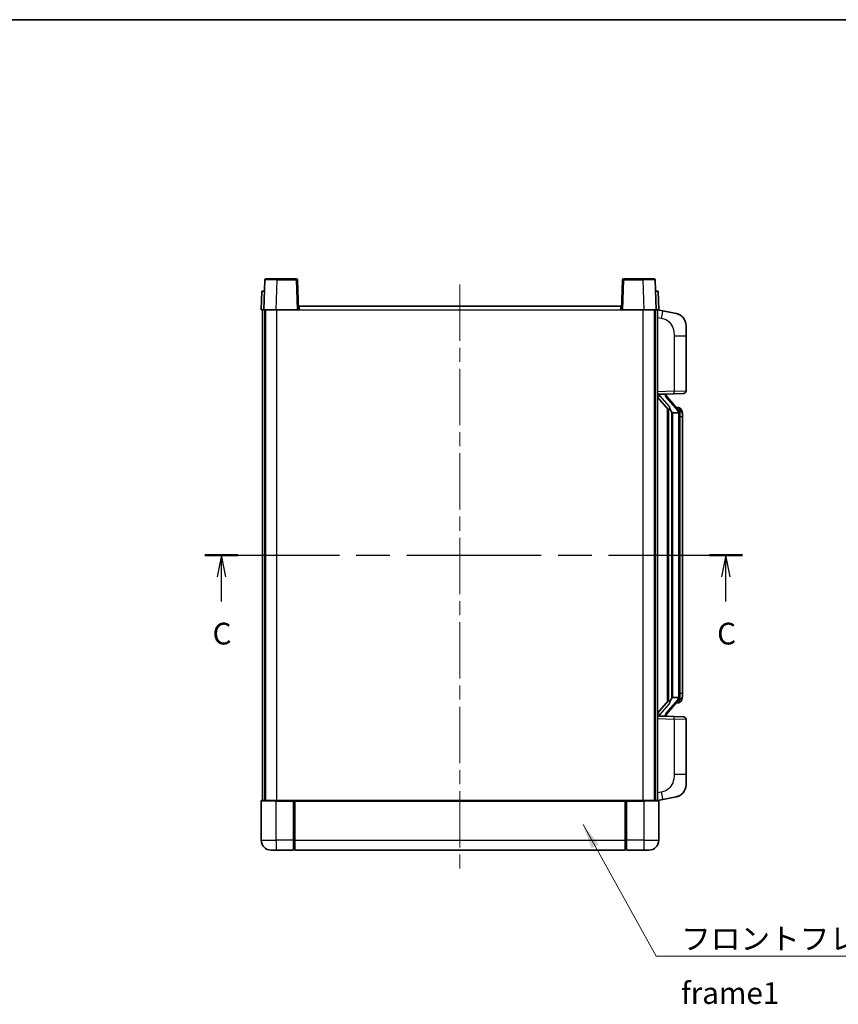
# Model space of a CAD drawing. Units: millimetres. Extents: x 0 to 7499, y 0 to 1124.
# Drawn here: x 1919 to 2248, y 587 to 984 of the extents above; entities that cross this region are included whole.
import ezdxf

# ---------------------------------------------------------------- set-up
doc = ezdxf.new("R2010")
doc.units = ezdxf.units.MM
doc.header["$LTSCALE"] = 4
doc.linetypes.add('CHAIN', pattern=[0.3543, 0.2362, -0.0295, 0.0591, -0.0295])
for name, color, linetype, lineweight in [('Border (ISO)', 7, 'Continuous', 35), ('Centerline (ISO)', 131, 'Continuous', 18), ('Section Line (ISO)', 7, 'CHAIN', 25), ('Symbol (ISO)', 7, 'Continuous', 18), ('Visible (ISO)', 7, 'Continuous', 35), ('Visible Narrow (ISO)', 7, 'Continuous', 25)]:
    doc.layers.add(name, color=color, linetype=linetype, lineweight=lineweight)
doc.styles.add('Note Text (TK)', font='txt')
doc.dimstyles.new('Default - Method 1b (TK)$7', dxfattribs={"dimscale": 4, "dimtxt": 2.5, "dimasz": 2.5, "dimexe": 1, "dimexo": 1.5, "dimgap": 1, "dimtad": 1, "dimtoh": 1, "dimrnd": 1e-08, "dimdsep": 46, "dimtxsty": 'Note Text (TK)', "dimcen": 0.09, "dimdle": 5, "dimclrd": 100, "dimclre": 100, "dimclrt": 7, "dimadec": 1, "dimazin": 1, "dimtfac": 1, "dimtmove": 0, "dimatfit": 3, "dimfxl": 0, "dimtolj": 1, "dimlwd": -1, "dimlwe": -1, "dimarcsym": 0})

# ---------------------------------------------------------------- blocks, each defined once
blk = doc.blocks.new('図面枠 tk図枠')
at = {"layer": 'Border (ISO)'}
blk.add_line((14.5, 289), (405.5, 289), dxfattribs=at)
blk = doc.blocks.new('2dTransSection2')
at = {"layer": 'Section Line (ISO)', "linetype": 'CHAIN', "ltscale": 16.377934}
blk.add_line((134.28, 227.41), (196.11, 227.41), dxfattribs=at)
at = {"layer": 'Section Line (ISO)', "linetype": 'Continuous', "lineweight": 50}
for p, q in [((134.28, 227.41), (138.08, 227.41)), ((192.3, 227.41), (196.11, 227.41))]:
    blk.add_line(p, q, dxfattribs=at)
at = {"layer": 'Section Line (ISO)', "linetype": 'Continuous'}
for p, q in [((136.18, 227.41), (135.68, 224.91)), ((136.18, 224.91), (136.18, 227.41)), ((136.68, 224.91), (136.18, 227.41)), ((194.2, 227.41), (193.7, 224.91)), ((194.2, 224.91), (194.2, 227.41)), ((194.7, 224.91), (194.2, 227.41)), ((136.18, 222.07), (136.18, 224.91)), ((194.2, 222.07), (194.2, 224.91))]:
    blk.add_line(p, q, dxfattribs=at)
at = {"layer": 'Section Line (ISO)', "char_height": 2.5, "attachment_point": 7, "style": 'Note Text (TK)'}
for insert in [(135.16, 216.36), (193.19, 216.36)]:
    blk.add_mtext('C', dxfattribs=dict(at, insert=insert))

msp = doc.modelspace()

# ---------------------------------------------------------------- linework, layer by layer
at = {"layer": 'Centerline (ISO)', "linetype": 'CHAIN', "ltscale": 23.990969}
msp.add_line((2095.9121, 876.9501), (2095.9121, 640.4501), dxfattribs=at)
at = {"layer": 'Visible (ISO)'}
for p, q in [((2017.3318, 878.7176), (2016.9121, 866.7001)), ((2017.8315, 879.2001), (2022.3287, 879.2001)), ((2029.9928, 879.2001), (2022.3287, 879.2001)), ((2030.9121, 866.7001), (2030.4925, 878.7176)), ((2161.3318, 878.7176), (2160.9121, 866.7001)), ((2169.4955, 879.2001), (2161.8315, 879.2001)), ((2169.4955, 879.2001), (2173.9928, 879.2001)), ((2174.9121, 866.7001), (2174.4925, 878.7176)), ((2016.174, 874.2001), (2015.9121, 866.7001)), ((2016.174, 874.2001), (2017.1734, 874.2001)), ((2017.174, 874.2001), (2017.1734, 874.2001)), ((2174.6508, 874.2001), (2174.6502, 874.2001)), ((2174.6508, 874.2001), (2175.6502, 874.2001)), ((2175.9121, 866.7001), (2175.6502, 874.2001)), ((2031.1621, 868.2001), (2160.6621, 868.2001)), ((2031.1621, 866.7001), (2031.1621, 868.2001)), ((2160.6621, 868.2001), (2160.6621, 866.7001)), ((2016.9115, 866.7001), (2015.9121, 866.7001)), ((2016.4121, 669.2001), (2016.4121, 866.7001)), ((2016.9121, 866.7001), (2016.9115, 866.7001)), ((2021.9091, 866.7001), (2016.9121, 866.7001)), ((2017.4121, 669.2001), (2017.4121, 866.7001)), ((2017.6621, 669.2001), (2017.6621, 866.7001)), ((2030.4124, 866.7001), (2021.9091, 866.7001)), ((2030.9121, 866.7001), (2030.4124, 866.7001)), ((2030.9121, 866.7001), (2031.1621, 866.7001)), ((2160.6621, 866.7001), (2160.9121, 866.7001)), ((2161.4118, 866.7001), (2160.9121, 866.7001)), ((2169.9152, 866.7001), (2161.4118, 866.7001)), ((2174.9121, 866.7001), (2169.9152, 866.7001)), ((2174.1621, 669.2001), (2174.1621, 866.7001)), ((2174.4121, 669.2001), (2174.4121, 866.7001)), ((2174.9127, 866.7001), (2174.9121, 866.7001)), ((2175.9121, 866.7001), (2174.9127, 866.7001)), ((2175.4121, 669.2001), (2175.4121, 866.7001)), ((2177.5073, 866.2928), (2175.4121, 866.7001)), ((2182.8662, 865.2512), (2177.5073, 866.2928)), ((2186.9121, 860.343), (2186.9121, 856.2104)), ((2186.9121, 834.0674), (2186.9121, 856.2104)), ((2175.4121, 832.7001), (2182.0866, 832.9332)), ((2176.4121, 832.7101), (2178.4121, 832.7101)), ((2178.9121, 832.6367), (2178.9121, 832.8223)), ((2178.9121, 832.431), (2178.9121, 832.6367)), ((2185.947, 833.068), (2182.0866, 832.9332)), ((2175.4121, 831.5107), (2179.848, 826.4077)), ((2183.9215, 826.2945), (2179.1574, 831.775)), ((2179.4121, 826.9092), (2179.4121, 708.991)), ((2179.8121, 826.449), (2179.8121, 709.4512)), ((2181.4121, 825.2101), (2181.162, 825.4967)), ((2183.8947, 825.2101), (2181.4121, 825.2101)), ((2181.4121, 825.2101), (2181.4121, 710.6901)), ((2183.8427, 827.3851), (2182.9734, 827.3851)), ((2184.4121, 710.9179), (2184.4121, 824.9823)), ((2184.6762, 826.9505), (2184.5974, 827.0412)), ((2185.4121, 823.6351), (2185.4121, 824.9823)), ((2185.4121, 712.2651), (2185.4121, 823.6351)), ((2179.848, 709.4925), (2175.4121, 704.3895)), ((2179.1574, 704.1253), (2183.9215, 709.6058)), ((2181.162, 710.4035), (2181.4121, 710.6901)), ((2181.4121, 710.6901), (2183.8947, 710.6901)), ((2185.4121, 710.9179), (2185.4121, 712.2651)), ((2183.8427, 708.5151), (2182.9734, 708.5151)), ((2184.5974, 708.859), (2184.6762, 708.9497)), ((2182.0866, 702.967), (2175.4121, 703.2001)), ((2176.4121, 703.1901), (2178.4121, 703.1901)), ((2178.9121, 703.2635), (2178.9121, 703.4692)), ((2178.9121, 703.0779), (2178.9121, 703.2635)), ((2182.0866, 702.967), (2185.947, 702.8322)), ((2186.9121, 679.6898), (2186.9121, 701.8328)), ((2186.9121, 679.6898), (2186.9121, 675.5572)), ((2177.5073, 669.6074), (2182.8662, 670.649)), ((2015.9121, 668.9501), (2015.9121, 653.2001)), ((2016.1621, 669.2001), (2021.9121, 669.2001)), ((2029.3121, 669.2001), (2021.9121, 669.2001)), ((2028.9121, 669.1951), (2028.9121, 668.9501)), ((2028.9121, 669.1951), (2029.1621, 669.1951)), ((2028.9121, 653.2001), (2028.9121, 668.9501)), ((2029.3121, 669.2001), (2029.4121, 669.2001)), ((2029.4121, 669.2001), (2162.4121, 669.2001)), ((2029.4121, 668.9001), (2029.4121, 669.2001)), ((2029.4121, 668.9001), (2029.4121, 653.2001)), ((2162.4121, 669.2001), (2162.4121, 668.9001)), ((2162.4121, 669.2001), (2162.5121, 669.2001)), ((2162.4121, 653.2001), (2162.4121, 668.9001)), ((2169.9121, 669.2001), (2162.5121, 669.2001)), ((2162.6621, 669.1951), (2162.9121, 669.1951)), ((2162.9121, 668.9501), (2162.9121, 669.1951)), ((2162.9121, 668.9501), (2162.9121, 653.2001)), ((2169.9121, 669.2001), (2175.6621, 669.2001)), ((2175.4121, 669.2001), (2177.5073, 669.6074)), ((2175.9121, 653.2001), (2175.9121, 668.9501)), ((2028.9121, 653.2001), (2028.9121, 649.2001)), ((2029.4121, 649.2001), (2029.4121, 653.2001)), ((2162.4121, 653.2001), (2162.4121, 649.2001)), ((2162.9121, 649.2001), (2162.9121, 653.2001)), ((2021.9121, 649.2001), (2019.9121, 649.2001)), ((2021.9121, 649.2001), (2028.9121, 649.2001)), ((2029.1621, 649.4001), (2028.9121, 649.4001)), ((2029.4121, 649.2001), (2162.4121, 649.2001)), ((2162.6621, 649.4001), (2162.9121, 649.4001)), ((2162.9121, 649.2001), (2169.9121, 649.2001)), ((2171.9121, 649.2001), (2169.9121, 649.2001))]:
    msp.add_line(p, q, dxfattribs=at)
for centre, radius, start, end in [((2017.8315, 878.7001), 0.5, 90, 178), ((2029.9928, 878.7001), 0.5, 2, 90), ((2161.8315, 878.7001), 0.5, 90, 178), ((2173.9928, 878.7001), 0.5, 2, 90), ((2181.9121, 860.343), 5, 0, 41.09567), ((2179.9121, 832.431), 1, 180, 221), ((2185.9121, 834.0674), 1, 272, 0), ((2183.8427, 826.3851), 1, 41, 90), ((2182.4121, 824.9823), 2, 5.907532, 41), ((2182.4121, 824.9823), 2, 0, 5.907532), ((2182.4121, 710.9179), 2, 319, 354.092468), ((2182.4121, 710.9179), 2, 354.092468, 0), ((2183.8427, 709.5151), 1, 270, 319), ((2179.9121, 703.4692), 1, 139, 180), ((2185.9121, 701.8328), 1, 0, 88), ((2181.9121, 675.5572), 5, 318.90433, 0), ((2016.1621, 668.9501), 0.25, 90, 180), ((2175.6621, 668.9501), 0.25, 0, 90), ((2019.9121, 653.2001), 4, 180, 270), ((2171.9121, 653.2001), 4, 270, 0), ((2029.1621, 649.6501), 0.25, 270, 0), ((2162.6621, 649.6501), 0.25, 180, 270)]:
    msp.add_arc(centre, radius, start, end, dxfattribs=at)
for centre, major_axis, ratio, start_param, end_param in [((2176.4121, 832.5633), (-1, 0), 0.14676884, 4.71238898, 6.28318531), ((2178.4121, 832.6367), (0.5, 0), 0.14676884, 0, 1.57079633), ((2176.4121, 831.8845), (-0.9955, -0.3722), 0.25438663, 4.61756297, 6.18835929), ((2181.8121, 831.8013), (0, -6.6667), 0.3, 5.35609995, 5.95208923), ((2181.8121, 704.0989), (0, 6.6667), 0.3, 0.33109608, 0.92708535), ((2176.4121, 704.0157), (0.9955, -0.3722), 0.25438663, 3.23641867, 4.807215), ((2176.4121, 703.3369), (-1, 0), 0.14676884, 0, 1.57079633), ((2178.4121, 703.2635), (0.5, 0), 0.14676884, 4.71238898, 6.28318531)]:
    msp.add_ellipse(centre, major_axis=major_axis, ratio=ratio, start_param=start_param, end_param=end_param, dxfattribs=at)
for points, knots in [([(2182.8662, 865.2512), (2182.9678, 865.2314), (2183.069, 865.2085), (2183.2277, 865.1672), (2183.2861, 865.1509), (2183.6071, 865.055), (2183.865, 864.9543), (2184.3325, 864.725), (2184.5465, 864.6), (2184.8848, 864.3669), (2185.0164, 864.2661), (2185.2406, 864.0765), (2185.3366, 863.9885), (2185.4722, 863.8545), (2185.517, 863.8084), (2185.5807, 863.7404), (2185.6017, 863.7177), (2185.6421, 863.673), (2185.6609, 863.6517), (2185.6802, 863.6296)], [0, 0, 0, 0, 0.031817178, 0.031817178, 0.050452113, 0.050452113, 0.134929933, 0.134929933, 0.208678987, 0.208678987, 0.258212634, 0.258212634, 0.298091577, 0.298091577, 0.318896146, 0.318896146, 0.329513015, 0.329513015, 0.340218293, 0.340218293, 0.340218293, 0.340218293]), ([(2182.8662, 865.2512), (2183.0427, 865.2169), (2183.2183, 865.1728), (2183.4719, 865.0943), (2183.5531, 865.0669), (2183.8829, 864.946), (2184.1272, 864.8337), (2184.5594, 864.5909), (2184.7522, 864.4645), (2185.0567, 864.2336), (2185.176, 864.1339), (2185.3597, 863.9657), (2185.429, 863.8983), (2185.5274, 863.7973), (2185.5598, 863.7631), (2185.622, 863.6955), (2185.6508, 863.6633), (2185.6802, 863.6296)], [0, 0, 0, 0, 0.055151579, 0.055151579, 0.081398944, 0.081398944, 0.162714309, 0.162714309, 0.230969498, 0.230969498, 0.277734391, 0.277734391, 0.307873407, 0.307873407, 0.323370755, 0.323370755, 0.339065947, 0.339065947, 0.339065947, 0.339065947]), ([(2180.2124, 827.8002), (2180.2196, 827.7682), (2180.2265, 827.7366), (2180.2788, 827.4923), (2180.3275, 827.2311), (2180.3275, 826.935), (2180.3225, 826.8583), (2180.2947, 826.7149), (2180.2713, 826.6484), (2180.219, 826.5515), (2180.1892, 826.5119), (2180.1276, 826.4501), (2180.0959, 826.4274), (2179.9975, 826.3713), (2179.9339, 826.3633), (2179.8733, 826.3852), (2179.8592, 826.3948), (2179.848, 826.4077)], [0.385438022, 0.385438022, 0.385438022, 0.385438022, 0.395277817, 0.395277817, 0.463062777, 0.463062777, 0.48409735, 0.48409735, 0.505131922, 0.505131922, 0.522665464, 0.522665464, 0.540199005, 0.540199005, 0.585275052, 0.585275052, 0.602559288, 0.602559288, 0.602559288, 0.602559288]), ([(2184.4015, 825.1882), (2184.4015, 825.1883), (2184.4015, 825.1885), (2184.4001, 825.1977), (2184.3871, 825.2055), (2184.3381, 825.2179), (2184.3016, 825.2223), (2184.2101, 825.2265), (2184.1561, 825.2264), (2184.0374, 825.2218), (2183.9739, 825.2173), (2183.9097, 825.2108)], [-0.0778087689, -0.0778087689, -0.0778087689, -0.0778087689, -0.0774791395, -0.0774791395, -0.0585788033, -0.0585788033, -0.0389062325, -0.0389062325, -0.0193765361, -0.0193765361, 0, 0, 0, 0]), ([(2185.4121, 824.9823), (2185.4121, 825.5762), (2185.2616, 825.9803), (2184.9564, 826.6126), (2184.7854, 826.8249), (2184.6762, 826.9505)], [0, 0, 0, 0, 0.2061269, 0.2061269, 0.42564821, 0.42564821, 0.42564821, 0.42564821]), ([(2179.848, 709.4925), (2179.8553, 709.5008), (2179.8638, 709.5079), (2179.907, 709.5327), (2179.9557, 709.5339), (2180.0415, 709.5042), (2180.0777, 709.4861), (2180.1518, 709.4291), (2180.1896, 709.3898), (2180.2557, 709.2881), (2180.2856, 709.2173), (2180.3211, 709.06), (2180.3275, 708.9739), (2180.3275, 708.8951), (2180.3275, 708.6691), (2180.2788, 708.4079), (2180.2265, 708.1636), (2180.2196, 708.132), (2180.2124, 708.1)], [0.683627444, 0.683627444, 0.683627444, 0.683627444, 0.694717026, 0.694717026, 0.733379875, 0.733379875, 0.75451963, 0.75451963, 0.775659385, 0.775659385, 0.799292727, 0.799292727, 0.822926069, 0.822926069, 0.822926069, 0.890711029, 0.890711029, 0.900550824, 0.900550824, 0.900550824, 0.900550824]), ([(2184.4015, 710.712), (2184.4015, 710.7119), (2184.4015, 710.7117), (2184.4001, 710.7025), (2184.3871, 710.6947), (2184.3381, 710.6823), (2184.3016, 710.678), (2184.2101, 710.6737), (2184.1561, 710.6738), (2184.0374, 710.6784), (2183.9739, 710.6829), (2183.9097, 710.6894)], [-0.0003297628, -0.0003297628, -0.0003297628, -0.0003297628, 0, 0, 0.0189079865, 0.0189079865, 0.0385885202, 0.0385885202, 0.0581261217, 0.0581261217, 0.0775105008, 0.0775105008, 0.0775105008, 0.0775105008]), ([(2184.6762, 708.9497), (2184.7306, 709.0122), (2184.8, 709.0969), (2184.9669, 709.3373), (2185.0676, 709.5033), (2185.239, 709.8942), (2185.313, 710.1083), (2185.3919, 710.5325), (2185.4121, 710.7135), (2185.4121, 710.9179)], [0, 0, 0, 0, 0.109280085, 0.109280085, 0.240591253, 0.240591253, 0.354088722, 0.354088722, 0.425024641, 0.425024641, 0.425024641, 0.425024641]), ([(2185.6802, 672.2706), (2185.6607, 672.2482), (2185.6416, 672.2267), (2185.6008, 672.1815), (2185.5796, 672.1585), (2185.515, 672.0898), (2185.4697, 672.0432), (2185.3325, 671.9078), (2185.2353, 671.8189), (2185.009, 671.6282), (2184.8764, 671.5271), (2184.536, 671.2937), (2184.321, 671.1688), (2183.8563, 670.9425), (2183.6027, 670.8439), (2183.1871, 670.7197), (2183.027, 670.6803), (2182.8662, 670.649)], [0, 0, 0, 0, 0.010823116, 0.010823116, 0.021555164, 0.021555164, 0.042579621, 0.042579621, 0.082862142, 0.082862142, 0.132680778, 0.132680778, 0.206708077, 0.206708077, 0.289770927, 0.289770927, 0.340209224, 0.340209224, 0.340209224, 0.340209224]), ([(2184.2164, 671.1198), (2184.0268, 671.0213), (2183.8317, 670.9355), (2183.3841, 670.7714), (2183.126, 670.6995), (2182.8662, 670.649)], [0.193034956, 0.193034956, 0.193034956, 0.193034956, 0.257659665, 0.257659665, 0.339004358, 0.339004358, 0.339004358, 0.339004358]), ([(2185.6802, 672.2706), (2185.6515, 672.2377), (2185.6234, 672.2063), (2185.5628, 672.1403), (2185.5313, 672.1069), (2185.4354, 672.0082), (2185.3679, 671.9423), (2185.2762, 671.8579), (2185.2543, 671.8381), (2185.2322, 671.8185)], [0, 0, 0, 0, 0.0153264144, 0.0153264144, 0.0304667096, 0.0304667096, 0.0599334156, 0.0599334156, 0.0689999838, 0.0689999838, 0.0689999838, 0.0689999838]), ([(2029.3121, 669.2001), (2029.2989, 669.2001), (2029.2846, 669.1995), (2029.2357, 669.1971), (2029.198, 669.1951), (2029.1621, 669.1951)], [0.0412271589, 0.0412271589, 0.0412271589, 0.0412271589, 0.0460164086, 0.0460164086, 0.0567710401, 0.0567710401, 0.0567710401, 0.0567710401]), ([(2162.6621, 669.1951), (2162.6263, 669.1951), (2162.5886, 669.1971), (2162.5397, 669.1995), (2162.5253, 669.2001), (2162.5121, 669.2001)], [0.1703131202, 0.1703131202, 0.1703131202, 0.1703131202, 0.1810677517, 0.1810677517, 0.1858570013, 0.1858570013, 0.1858570013, 0.1858570013])]:
    msp.add_open_spline(points, degree=3, knots=knots, dxfattribs=at)
for points in [[(2183.9097, 825.2108), (2183.9046, 825.2103), (2183.8995, 825.2101), (2183.8947, 825.2101)], [(2183.8947, 710.6901), (2183.8995, 710.6901), (2183.9046, 710.6899), (2183.9097, 710.6894)]]:
    msp.add_open_spline(points, degree=3, dxfattribs=at)
at = {"layer": 'Visible Narrow (ISO)'}
for p, q in [((2021.9091, 866.7001), (2022.3287, 878.7176)), ((2022.3287, 878.7176), (2022.3287, 879.2001)), ((2022.3287, 878.7176), (2029.9928, 878.7176)), ((2029.9928, 879.2001), (2029.9928, 878.7176)), ((2029.9928, 878.7176), (2030.4124, 866.7001)), ((2161.4118, 866.7001), (2161.8315, 878.7176)), ((2161.8315, 878.7176), (2161.8315, 879.2001)), ((2161.8315, 878.7176), (2169.4955, 878.7176)), ((2169.4955, 878.7176), (2169.4955, 879.2001)), ((2169.4955, 878.7176), (2169.9152, 866.7001)), ((2016.9115, 866.7001), (2017.1734, 874.2001)), ((2174.6508, 874.2001), (2174.9127, 866.7001)), ((2022.1621, 669.2001), (2022.1621, 866.7001)), ((2031.1621, 866.7001), (2160.6621, 866.7001)), ((2169.6621, 669.2001), (2169.6621, 866.7001)), ((2175.4121, 863.6643), (2177.0395, 863.348)), ((2182.0866, 856.2104), (2186.9121, 856.2104)), ((2182.0866, 856.2104), (2182.0866, 833.9326)), ((2182.0866, 833.9326), (2175.4121, 833.6995)), ((2176.4121, 832.7101), (2176.4121, 832.735)), ((2176.4121, 832.1719), (2176.4121, 832.7101)), ((2178.4121, 832.8049), (2178.4121, 832.7101)), ((2178.4121, 832.7101), (2178.4121, 832.5747)), ((2182.0866, 833.9326), (2186.9121, 834.0674)), ((2180.2124, 827.8002), (2176.4121, 832.1719)), ((2178.78, 831.5906), (2183.5442, 826.1101)), ((2181.162, 710.4035), (2181.162, 825.4967)), ((2184.4121, 824.9823), (2183.9121, 824.9823)), ((2183.9121, 824.9823), (2183.9121, 710.9179)), ((2184.4121, 825.7996), (2184.4121, 824.9823)), ((2185.4121, 823.6351), (2184.4121, 823.6351)), ((2183.5442, 709.7901), (2178.78, 704.3096)), ((2184.4121, 710.9179), (2183.9121, 710.9179)), ((2185.4121, 712.2651), (2184.4121, 712.2651)), ((2184.4121, 710.9179), (2184.4121, 710.1006)), ((2176.4121, 703.7283), (2180.2124, 708.1)), ((2175.4121, 702.2007), (2182.0866, 701.9676)), ((2176.4121, 703.1901), (2176.4121, 703.7283)), ((2176.4121, 703.1652), (2176.4121, 703.1901)), ((2178.4121, 703.3255), (2178.4121, 703.1901)), ((2178.4121, 703.1901), (2178.4121, 703.0953)), ((2186.9121, 701.8328), (2182.0866, 701.9676)), ((2182.0866, 701.9676), (2182.0866, 679.6898)), ((2186.9121, 679.6898), (2182.0866, 679.6898)), ((2177.0395, 672.5522), (2175.4121, 672.2359)), ((2021.9121, 668.9501), (2015.9121, 668.9501)), ((2021.9121, 668.9501), (2021.9121, 669.2001)), ((2021.9121, 668.9501), (2028.9121, 668.9501)), ((2021.9121, 653.2001), (2021.9121, 668.9501)), ((2029.1621, 669.1951), (2029.1621, 653.2001)), ((2029.4121, 668.9001), (2162.4121, 668.9001)), ((2162.6621, 653.2001), (2162.6621, 669.1951)), ((2162.9121, 668.9501), (2169.9121, 668.9501)), ((2169.9121, 668.9501), (2169.9121, 669.2001)), ((2175.9121, 668.9501), (2169.9121, 668.9501)), ((2169.9121, 668.9501), (2169.9121, 653.2001)), ((2015.9121, 653.2001), (2021.9121, 653.2001)), ((2028.9121, 653.2001), (2021.9121, 653.2001)), ((2021.9121, 653.2001), (2021.9121, 649.2001)), ((2029.1621, 653.2001), (2028.9121, 653.2001)), ((2029.4121, 653.2001), (2029.1621, 653.2001)), ((2029.1621, 649.4001), (2029.1621, 653.2001)), ((2029.4121, 653.2001), (2162.4121, 653.2001)), ((2162.4121, 653.2001), (2162.6621, 653.2001)), ((2162.6621, 653.2001), (2162.6621, 649.4001)), ((2162.6621, 653.2001), (2162.9121, 653.2001)), ((2169.9121, 653.2001), (2162.9121, 653.2001)), ((2169.9121, 653.2001), (2175.9121, 653.2001)), ((2169.9121, 653.2001), (2169.9121, 649.2001))]:
    msp.add_line(p, q, dxfattribs=at)
for centre, start, end in [((2179.9121, 832.5747), 180, 221), ((2182.4121, 825.126), 3.242335, 41), ((2182.4121, 824.9823), 0, 8.733934), ((2182.4121, 710.7742), 319, 356.757665), ((2182.4121, 710.9179), 351.266066, 0), ((2179.9121, 703.3255), 139, 180)]:
    msp.add_arc(centre, 1.5, start, end, dxfattribs=at)
for centre, major_axis, ratio, start_param, end_param in [((2022.3342, 878.7001), (5.0024, -0.0174), 0.00348438, 1.5719048, 3.14148316), ((2029.9928, 878.7001), (0.4997, 0.0174), 0.03487826, 0, 1.56957835), ((2161.8315, 878.7001), (-0.4997, 0.0174), 0.03487826, 4.71360696, 6.28318531), ((2169.49, 878.7001), (5.0024, 0.0174), 0.00348438, 0.00010951, 1.56968786), ((2176.9348, 863.348), (0.5724, 2.9449), 0.03425905, 4.71904817, 6.28318531), ((2178.4121, 832.431), (0.5, 0), 0.28734789, 0, 1.57079633), ((2182.0517, 833.9326), (0.0349, -0.9994), 0.03487826, 0, 1.56957835), ((2178.78, 831.4469), (0.3774, 0.328), 0.22082359, 0, 1.3811443), ((2183.5442, 825.9664), (0.3774, 0.328), 0.22082359, 0, 1.3811443), ((2183.9215, 826.2945), (0.7547, 0.6561), 0.98843646, 0, 0.86096541), ((2184.4121, 824.9823), (1, 0), 0.81730076, 0, 1.57079633), ((2183.5442, 709.9338), (0.3774, -0.328), 0.22082359, 4.90204101, 6.28318531), ((2184.4121, 710.9179), (1, 0), 0.81730076, 4.71238898, 6.28318531), ((2183.9215, 709.6058), (0.7547, -0.6561), 0.98843646, 5.4222199, 6.28318531), ((2178.4121, 703.4692), (0.5, 0), 0.28734789, 4.71238898, 6.28318531), ((2178.78, 704.4533), (0.3774, -0.328), 0.22082359, 4.90204101, 6.28318531), ((2182.0517, 701.9676), (0.0349, 0.9994), 0.03487826, 4.71360696, 6.28318531), ((2176.9348, 672.5522), (0.5724, -2.9449), 0.03425905, 0, 1.56413714)]:
    msp.add_ellipse(centre, major_axis=major_axis, ratio=ratio, start_param=start_param, end_param=end_param, dxfattribs=at)
for points, knots in [([(2177.0395, 863.348), (2177.5961, 863.2398), (2178.215, 863.0994), (2178.823, 862.7818), (2179.6756, 862.3366), (2180.4901, 861.5367), (2181.0646, 860.5442), (2181.5646, 859.6803), (2181.8697, 858.6997), (2181.9957, 857.8166), (2182.0805, 857.2217), (2182.0866, 856.6769), (2182.0866, 856.2104)], [0, 0, 0, 0, 0.22498324, 0.22498324, 0.22498324, 0.54043573, 0.54043573, 0.54043573, 0.81501171, 0.81501171, 0.81501171, 1, 1, 1, 1]), ([(2183.9215, 827.2878), (2183.9943, 827.1977), (2184.1083, 827.0459), (2184.3118, 826.58), (2184.4121, 826.2872), (2184.4121, 825.7996)], [-0.42564821, -0.42564821, -0.42564821, -0.42564821, -0.2061269, -0.2061269, 0, 0, 0, 0]), ([(2184.4121, 710.1006), (2184.4121, 709.9328), (2184.3986, 709.7904), (2184.346, 709.4619), (2184.2967, 709.3021), (2184.1824, 709.0126), (2184.1153, 708.892), (2184.004, 708.7181), (2183.9578, 708.6572), (2183.9215, 708.6124)], [-0.425024641, -0.425024641, -0.425024641, -0.425024641, -0.354088722, -0.354088722, -0.240591253, -0.240591253, -0.109280085, -0.109280085, 0, 0, 0, 0]), ([(2183.9215, 708.6124), (2183.8714, 708.5503), (2183.8454, 708.5184), (2183.8428, 708.5152), (2183.8427, 708.5151), (2183.8427, 708.5151)], [-0.318622721, -0.318622721, -0.318622721, -0.318622721, -0.167312443, -0.167312443, -0.15935558, -0.15935558, -0.15935558, -0.15935558]), ([(2182.0866, 679.6898), (2182.0866, 679.1534), (2182.078, 678.5182), (2181.9525, 677.818), (2181.7808, 676.8595), (2181.3933, 675.8092), (2180.8103, 674.9491), (2180.2531, 674.127), (2179.5118, 673.4676), (2178.7633, 673.0877), (2178.1776, 672.7904), (2177.5783, 672.657), (2177.0395, 672.5522)], [0, 0, 0, 0, 0.21270217, 0.21270217, 0.21270217, 0.50389399, 0.50389399, 0.50389399, 0.78220336, 0.78220336, 0.78220336, 1, 1, 1, 1])]:
    msp.add_open_spline(points, degree=3, knots=knots, dxfattribs=at)
msp.add_open_spline([(2183.8427, 827.3851), (2183.8427, 827.3851), (2183.8687, 827.3532), (2183.9215, 827.2878)], degree=3, dxfattribs=at)

# ---------------------------------------------------------------- block references
at = {"xscale": 3.5, "yscale": 3.5, "zscale": 3.5}
msp.add_blockref('図面枠 tk図枠', (1523.25, -28), dxfattribs=at)
at = {"layer": 'Section Line (ISO)', "xscale": 3.5, "yscale": 3.5, "zscale": 3.5}
msp.add_blockref('2dTransSection2', (1523.25, -28), dxfattribs=at)

# ---------------------------------------------------------------- texts
at = {"layer": 'Symbol (ISO)', "color": 7, "insert": (2184.9094, 617.9313), "char_height": 8.75, "width": 180.884497, "attachment_point": 1, "line_spacing_factor": 1.5, "style": 'Note Text (TK)'}
msp.add_mtext('{\\fＭＳ Ｐゴシック|b0|i0;フロントフレーム1 / Front frame1}', dxfattribs=at)

# ---------------------------------------------------------------- leaders
at = {"layer": 'Symbol (ISO)', "color": 100, "annotation_type": 0, "has_hookline": 1, "hookline_direction": 0, "text_width": 172.7131}
msp.add_leader([(2145.4389, 659.4742), (2174.9094, 606.5685), (2184.9094, 606.5685)], dimstyle='Default - Method 1b (TK)$7', override={"dimgap": 0, "dimtad": 1}, dxfattribs=at)

doc.saveas('drawing.dxf')
